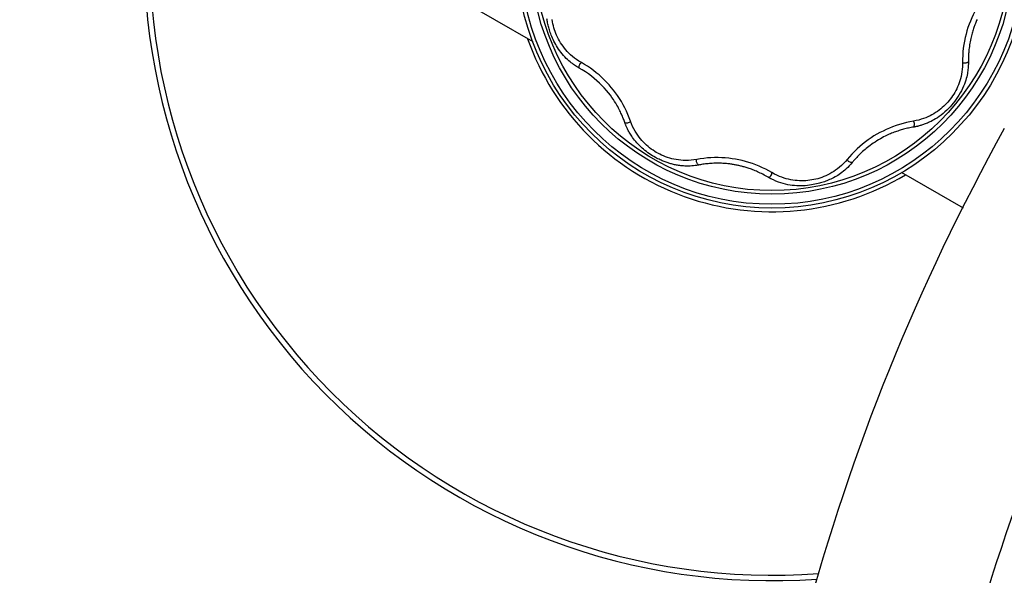
# Model space of a CAD drawing. Units: millimetres. Extents: x 181351 to 191798, y 6407 to 13365.
# Drawn here: x 186043 to 186278, y 9973 to 10105 of the extents above; entities that cross this region are included whole.
import ezdxf

# ---------------------------------------------------------------- set-up
doc = ezdxf.new("R2010")
doc.units = ezdxf.units.MM
doc.layers.add('DEFAULT', color=7, linetype='Continuous')
doc.layers.add('DiKom', color=7, linetype='Continuous')
doc.dimstyles.new('Qitele', dxfattribs={"dimscale": 85, "dimtxt": 4, "dimasz": 5, "dimexe": 4, "dimexo": 0, "dimgap": 3, "dimtad": 1, "dimdec": 0, "dimrnd": 10, "dimzin": 1, "dimtxsty": 'Standard', "dimblk": 'OBLIQUE', "dimcen": 5, "dimdle": 4, "dimclrd": 256, "dimclre": 256, "dimclrt": 256, "dimadec": 0, "dimazin": 0, "dimtfac": 1, "dimtdec": 0, "dimtmove": 0, "dimatfit": 3, "dimldrblk": 'OBLIQUE', "dimfxl": 6, "dimfxlon": 1, "dimlwd": 40, "dimlwe": 30, "dimarcsym": 0})

# ---------------------------------------------------------------- blocks, each defined once
blk = doc.blocks.new('FS-24203')
at = {"layer": 'DiKom'}
for p, q in [((186099.29, 10138.5), (186165.79, 10100.11)), ((186268.68, 10060.33), (186253.9, 10068.86))]:
    blk.add_line(p, q, dxfattribs=at)
for points in [[(186176.9, 10093.78), (186176.7, 10093.9), (186176.48, 10094.03), (186176.26, 10094.17), (186176.02, 10094.32), (186175.78, 10094.49), (186175.53, 10094.66), (186175.26, 10094.86), (186174.99, 10095.07), (186174.71, 10095.3), (186174.42, 10095.55), (186174.12, 10095.82), (186173.8, 10096.12), (186173.48, 10096.45), (186173.16, 10096.81), (186172.84, 10097.18), (186172.53, 10097.56), (186172.25, 10097.94), (186171.98, 10098.32), (186171.73, 10098.7), (186171.49, 10099.08), (186171.27, 10099.46), (186171.06, 10099.84), (186170.86, 10100.22), (186170.68, 10100.59), (186170.51, 10100.96), (186170.36, 10101.32), (186170.22, 10101.67), (186170.09, 10102.01), (186169.97, 10102.33), (186169.87, 10102.63), (186169.78, 10102.92), (186169.69, 10103.19), (186169.61, 10103.48), (186169.53, 10103.76), (186169.46, 10104.04), (186169.4, 10104.32), (186169.34, 10104.58), (186169.29, 10104.84), (186169.24, 10105.09), (186169.2, 10105.32), (186169.17, 10105.56)], [(186177.42, 10095.1), (186176.83, 10095.45), (186176.28, 10095.81), (186175.77, 10096.19), (186175.3, 10096.57), (186174.85, 10096.96), (186174.44, 10097.35), (186174.05, 10097.75), (186173.69, 10098.16), (186173.35, 10098.57), (186173.03, 10098.99), (186172.72, 10099.41), (186172.44, 10099.84), (186172.18, 10100.28), (186171.93, 10100.73), (186171.7, 10101.18), (186171.49, 10101.63), (186171.3, 10102.07), (186171.13, 10102.5), (186170.98, 10102.94), (186170.84, 10103.4), (186170.71, 10103.87), (186170.6, 10104.36), (186170.5, 10104.86), (186170.42, 10105.37)], [(186274.7, 10112.25), (186274.17, 10111.61), (186273.65, 10110.94), (186273.15, 10110.24), (186272.66, 10109.52), (186272.2, 10108.79), (186271.77, 10108.05), (186271.37, 10107.3), (186270.99, 10106.55), (186270.65, 10105.79), (186270.33, 10105.03), (186270.03, 10104.26), (186269.76, 10103.49), (186269.52, 10102.7), (186269.3, 10101.9), (186269.1, 10101.08), (186268.92, 10100.25), (186268.78, 10099.4), (186268.65, 10098.54), (186268.56, 10097.66), (186268.5, 10096.79), (186268.47, 10095.94), (186268.46, 10095.1)], [(186271.93, 10105.36), (186271.82, 10105.13), (186271.72, 10104.89), (186271.62, 10104.65), (186271.52, 10104.41), (186271.43, 10104.16), (186271.34, 10103.92), (186271.25, 10103.69), (186271.17, 10103.45), (186271.09, 10103.21), (186271, 10102.96), (186270.92, 10102.69), (186270.83, 10102.41), (186270.75, 10102.11), (186270.67, 10101.81), (186270.58, 10101.49), (186270.5, 10101.17), (186270.43, 10100.83), (186270.35, 10100.47), (186270.28, 10100.1), (186270.21, 10099.72), (186270.15, 10099.33), (186270.09, 10098.95), (186270.04, 10098.58), (186270, 10098.22), (186269.97, 10097.88), (186269.94, 10097.55), (186269.91, 10097.24), (186269.9, 10096.93), (186269.88, 10096.62), (186269.87, 10096.3), (186269.86, 10095.97), (186269.86, 10095.64), (186269.86, 10095.14)], [(186269.86, 10095.31), (186269.73, 10095.18), (186269.58, 10095.08), (186269.4, 10095.01), (186269.21, 10094.96), (186269.01, 10094.95), (186268.81, 10094.97), (186268.63, 10095.02), (186268.45, 10095.1)], [(186176.9, 10093.78), (186176.86, 10093.96), (186176.85, 10094.14), (186176.88, 10094.33), (186176.93, 10094.52), (186177.02, 10094.69), (186177.14, 10094.86), (186177.27, 10094.99), (186177.43, 10095.1)], [(186187.77, 10080.83), (186187.69, 10081.05), (186187.61, 10081.28), (186187.52, 10081.52), (186187.42, 10081.77), (186187.32, 10082.02), (186187.21, 10082.28), (186187.1, 10082.54), (186186.98, 10082.8), (186186.86, 10083.06), (186186.74, 10083.33), (186186.6, 10083.62), (186186.44, 10083.92), (186186.27, 10084.25), (186186.08, 10084.6), (186185.87, 10084.97), (186185.63, 10085.38), (186185.36, 10085.81), (186185.06, 10086.28), (186184.72, 10086.77), (186184.33, 10087.3), (186183.9, 10087.86), (186183.42, 10088.44), (186182.89, 10089.04), (186182.33, 10089.63), (186181.75, 10090.2), (186181.14, 10090.77), (186180.48, 10091.33), (186179.8, 10091.87), (186179.09, 10092.4), (186178.36, 10092.89), (186177.63, 10093.35), (186176.9, 10093.78)], [(186189.16, 10081.11), (186188.86, 10081.9), (186188.54, 10082.69), (186188.19, 10083.48), (186187.8, 10084.27), (186187.4, 10085.04), (186186.97, 10085.79), (186186.52, 10086.51), (186186.05, 10087.21), (186185.57, 10087.89), (186185.07, 10088.55), (186184.55, 10089.18), (186184.01, 10089.8), (186183.45, 10090.41), (186182.87, 10091), (186182.26, 10091.58), (186181.62, 10092.15), (186180.96, 10092.7), (186180.27, 10093.23), (186179.57, 10093.75), (186178.85, 10094.23), (186178.14, 10094.68), (186177.42, 10095.1)], [(186269.84, 10094.3), (186269.82, 10094.04), (186269.79, 10093.75), (186269.76, 10093.46), (186269.72, 10093.15), (186269.67, 10092.82), (186269.61, 10092.48), (186269.54, 10092.12), (186269.45, 10091.74), (186269.35, 10091.34), (186269.23, 10090.92), (186269.08, 10090.46), (186268.91, 10089.97), (186268.7, 10089.45), (186268.46, 10088.92), (186268.2, 10088.38), (186267.91, 10087.85), (186267.61, 10087.33), (186267.28, 10086.82), (186266.95, 10086.34), (186266.6, 10085.87), (186266.25, 10085.42), (186265.89, 10084.99), (186265.51, 10084.57), (186265.12, 10084.15), (186264.7, 10083.74), (186264.26, 10083.33), (186263.81, 10082.95), (186263.35, 10082.58), (186262.89, 10082.24), (186262.45, 10081.94), (186262.03, 10081.67), (186261.64, 10081.44), (186261.29, 10081.24), (186260.96, 10081.07), (186260.64, 10080.92), (186260.35, 10080.78), (186260.07, 10080.66), (186259.81, 10080.55), (186259.57, 10080.46), (186259.33, 10080.37), (186259.11, 10080.29), (186258.9, 10080.22), (186258.69, 10080.16), (186258.5, 10080.1), (186258.32, 10080.05), (186258.14, 10080), (186257.98, 10079.96), (186257.82, 10079.92), (186257.67, 10079.88), (186257.52, 10079.85), (186257.38, 10079.82), (186257.25, 10079.79), (186257.12, 10079.76), (186257, 10079.74), (186256.88, 10079.72), (186256.49, 10079.65)], [(186268.44, 10094.13), (186268.39, 10093.51), (186268.31, 10092.91), (186268.22, 10092.34), (186268.1, 10091.79), (186267.97, 10091.26), (186267.82, 10090.75), (186267.65, 10090.25), (186267.47, 10089.77), (186267.28, 10089.31), (186267.07, 10088.86), (186266.85, 10088.42), (186266.61, 10087.99), (186266.36, 10087.56), (186266.1, 10087.16), (186265.82, 10086.76), (186265.54, 10086.39), (186265.26, 10086.03), (186264.97, 10085.69), (186264.66, 10085.35), (186264.33, 10085.01), (186263.98, 10084.68), (186263.62, 10084.35), (186263.24, 10084.03), (186262.85, 10083.73), (186262.45, 10083.44), (186262.03, 10083.16), (186261.6, 10082.9), (186261.15, 10082.64), (186260.69, 10082.4), (186260.2, 10082.16), (186259.69, 10081.95), (186259.15, 10081.74), (186258.59, 10081.56), (186258, 10081.39), (186257.38, 10081.24), (186256.73, 10081.11)], [(186268.46, 10095.1), (186268.46, 10094.93), (186268.46, 10094.77), (186268.46, 10094.61), (186268.45, 10094.45), (186268.45, 10094.29), (186268.44, 10094.13)], [(186269.86, 10095.14), (186269.86, 10094.97), (186269.86, 10094.8), (186269.85, 10094.64), (186269.84, 10094.47), (186269.84, 10094.3)], [(186187.77, 10080.83), (186187.93, 10080.76), (186188.11, 10080.72), (186188.3, 10080.71), (186188.5, 10080.73), (186188.69, 10080.79), (186188.87, 10080.87), (186189.03, 10080.99), (186189.16, 10081.12)], [(186204.96, 10071.99), (186204.28, 10071.88), (186203.61, 10071.8), (186202.97, 10071.76), (186202.35, 10071.75), (186201.75, 10071.76), (186201.17, 10071.8), (186200.61, 10071.86), (186200.06, 10071.94), (186199.53, 10072.04), (186199.01, 10072.16), (186198.5, 10072.3), (186198.01, 10072.45), (186197.52, 10072.62), (186197.04, 10072.81), (186196.58, 10073.01), (186196.13, 10073.22), (186195.71, 10073.44), (186195.31, 10073.66), (186194.92, 10073.9), (186194.52, 10074.16), (186194.12, 10074.44), (186193.72, 10074.74), (186193.33, 10075.06), (186192.95, 10075.4), (186192.58, 10075.75), (186192.22, 10076.12), (186191.86, 10076.5), (186191.52, 10076.91), (186191.18, 10077.33), (186190.86, 10077.78), (186190.54, 10078.26), (186190.24, 10078.76), (186189.94, 10079.3), (186189.66, 10079.87), (186189.4, 10080.47), (186189.16, 10081.11)], [(186256.73, 10081.11), (186255.91, 10080.96), (186255.08, 10080.78), (186254.24, 10080.57), (186253.41, 10080.34), (186252.58, 10080.07), (186251.77, 10079.78), (186250.98, 10079.47), (186250.22, 10079.13), (186249.47, 10078.77), (186248.73, 10078.4), (186248.02, 10078), (186247.31, 10077.58), (186246.62, 10077.13), (186245.93, 10076.66), (186245.26, 10076.16), (186244.59, 10075.64), (186243.93, 10075.08), (186243.28, 10074.5), (186242.65, 10073.89), (186242.04, 10073.26), (186241.47, 10072.63), (186240.92, 10071.99)], [(186256.77, 10079.7), (186256.86, 10079.85), (186256.94, 10080.02), (186256.98, 10080.21), (186256.99, 10080.4), (186256.97, 10080.6), (186256.91, 10080.79), (186256.83, 10080.96), (186256.72, 10081.12)], [(186205.41, 10070.65), (186204.99, 10070.57), (186204.58, 10070.51), (186204.18, 10070.47), (186203.8, 10070.44), (186203.43, 10070.41), (186203.08, 10070.4), (186202.74, 10070.4), (186202.41, 10070.4), (186202.09, 10070.41), (186201.78, 10070.43), (186201.48, 10070.45), (186201.19, 10070.48), (186200.91, 10070.51), (186200.64, 10070.55), (186200.38, 10070.59), (186200.12, 10070.63), (186199.88, 10070.68), (186199.64, 10070.73), (186199.4, 10070.78), (186199.18, 10070.83), (186198.96, 10070.89), (186198.74, 10070.95), (186198.54, 10071.01), (186198.33, 10071.07), (186198.12, 10071.14), (186197.91, 10071.21), (186197.68, 10071.29), (186197.44, 10071.37), (186197.2, 10071.47), (186196.95, 10071.57), (186196.71, 10071.67), (186196.47, 10071.77), (186196.22, 10071.88), (186195.97, 10072.01), (186195.69, 10072.14), (186195.39, 10072.3), (186195.08, 10072.47), (186194.75, 10072.66), (186194.4, 10072.87), (186194.03, 10073.09), (186193.66, 10073.34), (186193.3, 10073.59), (186192.94, 10073.86), (186192.59, 10074.13), (186192.26, 10074.4), (186191.93, 10074.69), (186191.61, 10074.98), (186191.29, 10075.29), (186190.97, 10075.61), (186190.67, 10075.94), (186190.38, 10076.28), (186190.11, 10076.61), (186189.87, 10076.92), (186189.65, 10077.22), (186189.45, 10077.5), (186189.28, 10077.76), (186189.12, 10078.01), (186188.98, 10078.25), (186188.85, 10078.47), (186188.73, 10078.68), (186188.62, 10078.89), (186188.52, 10079.08), (186188.43, 10079.27), (186188.34, 10079.44), (186188.26, 10079.61), (186188.19, 10079.77), (186188.13, 10079.92), (186188.06, 10080.07), (186188.01, 10080.21), (186187.95, 10080.34), (186187.9, 10080.47), (186187.86, 10080.59), (186187.81, 10080.71), (186187.77, 10080.83)], [(186256.49, 10079.65), (186256.2, 10079.6), (186255.9, 10079.54), (186255.59, 10079.48), (186255.28, 10079.41), (186254.97, 10079.33), (186254.66, 10079.26), (186254.37, 10079.18), (186254.09, 10079.1), (186253.82, 10079.03), (186253.56, 10078.95), (186253.29, 10078.86), (186253.01, 10078.77), (186252.72, 10078.68), (186252.43, 10078.57), (186252.13, 10078.46), (186251.83, 10078.35), (186251.53, 10078.23), (186251.24, 10078.11), (186250.95, 10077.98), (186250.64, 10077.84), (186250.32, 10077.7), (186249.98, 10077.53), (186249.62, 10077.35), (186249.23, 10077.14), (186248.83, 10076.92), (186248.41, 10076.68), (186247.99, 10076.42), (186247.56, 10076.14), (186247.14, 10075.86), (186246.76, 10075.59), (186246.4, 10075.33), (186246.07, 10075.08), (186245.76, 10074.84), (186245.46, 10074.6), (186245.17, 10074.35), (186244.88, 10074.1), (186244.6, 10073.86), (186244.34, 10073.61), (186244.08, 10073.36), (186243.83, 10073.13), (186243.61, 10072.9), (186243.4, 10072.68), (186243.21, 10072.48), (186243.03, 10072.29), (186242.87, 10072.11), (186242.72, 10071.94), (186242.58, 10071.78), (186242.45, 10071.63), (186242.33, 10071.5), (186242.22, 10071.37), (186242.12, 10071.25)], [(186205.41, 10070.65), (186205.27, 10070.75), (186205.14, 10070.89), (186205.04, 10071.05), (186204.96, 10071.23), (186204.92, 10071.42), (186204.9, 10071.62), (186204.92, 10071.81), (186204.97, 10071.99)], [(186222.94, 10068.82), (186222.21, 10069.23), (186221.45, 10069.63), (186220.67, 10070.01), (186219.87, 10070.37), (186219.06, 10070.69), (186218.25, 10070.99), (186217.45, 10071.26), (186216.65, 10071.49), (186215.85, 10071.7), (186215.04, 10071.88), (186214.24, 10072.04), (186213.43, 10072.16), (186212.62, 10072.27), (186211.79, 10072.35), (186210.95, 10072.4), (186210.11, 10072.43), (186209.24, 10072.42), (186208.37, 10072.39), (186207.5, 10072.33), (186206.64, 10072.24), (186205.79, 10072.13), (186204.96, 10071.99)], [(186240.92, 10071.99), (186240.47, 10071.46), (186240.01, 10070.98), (186239.55, 10070.54), (186239.08, 10070.13), (186238.62, 10069.76), (186238.15, 10069.42), (186237.68, 10069.1), (186237.22, 10068.82), (186236.75, 10068.55), (186236.27, 10068.31), (186235.8, 10068.08), (186235.32, 10067.88), (186234.83, 10067.69), (186234.35, 10067.53), (186233.86, 10067.38), (186233.38, 10067.26), (186232.91, 10067.15), (186232.45, 10067.07), (186231.99, 10066.99), (186231.51, 10066.94), (186231.02, 10066.9), (186230.51, 10066.87), (186230.01, 10066.86), (186229.5, 10066.88), (186228.99, 10066.91), (186228.47, 10066.96), (186227.95, 10067.03), (186227.43, 10067.12), (186226.9, 10067.23), (186226.36, 10067.37), (186225.82, 10067.53), (186225.26, 10067.72), (186224.7, 10067.94), (186224.12, 10068.19), (186223.54, 10068.48), (186222.94, 10068.82)], [(186242.12, 10071.25), (186241.95, 10071.24), (186241.76, 10071.26), (186241.58, 10071.32), (186241.41, 10071.4), (186241.25, 10071.52), (186241.11, 10071.66), (186241, 10071.82), (186240.92, 10071.99)], [(186222.06, 10067.71), (186221.74, 10067.9), (186221.41, 10068.08), (186221.09, 10068.26), (186220.77, 10068.43), (186220.45, 10068.59), (186220.13, 10068.74), (186219.82, 10068.89), (186219.51, 10069.02), (186219.21, 10069.16), (186218.92, 10069.28), (186218.62, 10069.4), (186218.34, 10069.51), (186218.06, 10069.62), (186217.79, 10069.71), (186217.52, 10069.81), (186217.26, 10069.89), (186217.01, 10069.98), (186216.77, 10070.05), (186216.53, 10070.12), (186216.31, 10070.19), (186216.09, 10070.25), (186215.89, 10070.3), (186215.68, 10070.35), (186215.48, 10070.4), (186215.27, 10070.45), (186215.05, 10070.5), (186214.84, 10070.55), (186214.62, 10070.6), (186214.4, 10070.64), (186214.18, 10070.68), (186213.97, 10070.72), (186213.76, 10070.76), (186213.54, 10070.79), (186213.33, 10070.82), (186213.1, 10070.85), (186212.87, 10070.89), (186212.62, 10070.92), (186212.36, 10070.94), (186212.09, 10070.97), (186211.8, 10070.99), (186211.51, 10071.02), (186211.21, 10071.03), (186210.89, 10071.05), (186210.55, 10071.06), (186210.19, 10071.07), (186209.82, 10071.07), (186209.44, 10071.06), (186209.05, 10071.05), (186208.69, 10071.04), (186208.33, 10071.01), (186207.99, 10070.99), (186207.66, 10070.96), (186207.34, 10070.93), (186207.03, 10070.89), (186206.73, 10070.86), (186206.43, 10070.81), (186206.14, 10070.77), (186205.87, 10070.73), (186205.63, 10070.69), (186205.41, 10070.65)], [(186242.12, 10071.25), (186241.76, 10070.83), (186241.41, 10070.44), (186241.05, 10070.08), (186240.7, 10069.74), (186240.35, 10069.43), (186240, 10069.15), (186239.66, 10068.88), (186239.32, 10068.63), (186238.98, 10068.4), (186238.65, 10068.18), (186238.32, 10067.98), (186238, 10067.79), (186237.67, 10067.61), (186237.35, 10067.45), (186237.03, 10067.29), (186236.72, 10067.15), (186236.4, 10067.01), (186236.08, 10066.88), (186235.77, 10066.76), (186235.46, 10066.65), (186235.16, 10066.55), (186234.87, 10066.46), (186234.57, 10066.37), (186234.26, 10066.28), (186233.94, 10066.2), (186233.6, 10066.12), (186233.21, 10066.04), (186232.8, 10065.96), (186232.35, 10065.88), (186231.89, 10065.81), (186231.4, 10065.76), (186230.89, 10065.71), (186230.38, 10065.68), (186229.87, 10065.67), (186229.36, 10065.67), (186228.84, 10065.69), (186228.31, 10065.72), (186227.78, 10065.78), (186227.25, 10065.85), (186226.7, 10065.95), (186226.15, 10066.07), (186225.6, 10066.21), (186225.03, 10066.38), (186224.46, 10066.57), (186223.87, 10066.8), (186223.28, 10067.07), (186222.68, 10067.37), (186222.06, 10067.71)], [(186222.06, 10067.71), (186222.23, 10067.76), (186222.4, 10067.84), (186222.55, 10067.96), (186222.68, 10068.1), (186222.79, 10068.27), (186222.87, 10068.45), (186222.92, 10068.64), (186222.94, 10068.83)]]:
    blk.add_lwpolyline(points, dxfattribs=at)
for radius in [61, 60.12, 57.71, 56.84]:
    blk.add_circle((186222.94, 10121.38), radius, dxfattribs=at)
for centre, radius, start, end in [((186222.94, 10121.38), 150, 175.2182, 274.1249), ((186222.94, 10121.38), 148.69, 175.4966, 274.3287), ((186222.94, 10121.38), 61.9, 199.4019, 301.0108), ((186733.04, 9826.87), 520, 150.9536, 179.0464), ((186733.04, 9826.87), 480.15, 151.0291, 178.9709), ((186733.04, 9826.87), 461.9, 150.5164, 179.4836)]:
    blk.add_arc(centre, radius, start, end, dxfattribs=at)
blk = doc.blocks.new('_Oblique')
at = {"color": 0, "linetype": 'ByBlock', "lineweight": -2}
blk.add_line((-0.5, -0.5), (0.5, 0.5), dxfattribs=at)
blk = doc.blocks.new('*D20')
at = {"lineweight": 40, "transparency": 16777216}
blk.add_line((183324.69, 7188.4), (183324.69, 11883.29), dxfattribs=at)
at = {"lineweight": 30, "transparency": 16777216}
for p, q in [((183579.69, 11713.29), (183154.69, 11713.29)), ((183579.69, 7358.4), (183154.69, 7358.4))]:
    blk.add_line(p, q, dxfattribs=at)
at = {"layer": 'Defpoints', "color": 0, "transparency": 16777216}
for p in [(183324.69, 11713.29), (186732.15, 11713.29), (186732.15, 7358.4)]:
    blk.add_point(p, dxfattribs=at)
at = {"lineweight": 40, "transparency": 16777216, "xscale": 170, "yscale": 170, "zscale": 170}
for p, rotation in [((183324.69, 11713.29), 90), ((183324.69, 7358.4), 270)]:
    blk.add_blockref('_Oblique', p, dxfattribs=dict(at, rotation=rotation))
at = {"transparency": 16777216, "insert": (183091.39, 9535.85), "char_height": 170, "attachment_point": 5, "rotation": 90}
blk.add_mtext('4350', dxfattribs=at)

msp = doc.modelspace()

# ---------------------------------------------------------------- block references
at = {"layer": 'DEFAULT'}
msp.add_blockref('FS-24203', (0, 0), dxfattribs=at)

# ---------------------------------------------------------------- dimensions: what is measured, and where the dimension line sits
dim = msp.add_linear_dim(base=(183324.69, 11713.29), p1=(186732.15, 7358.4), p2=(186732.15, 11713.29), angle=90, dimstyle='Qitele', override={"dimtxt": 2, "dimasz": 2, "dimexe": 2, "dimgap": 1.7, "dimdle": 2, "dimfxl": 3})
dim.commit()
dim.dimension.update_dxf_attribs({"geometry": '*D20', "text_midpoint": (183091.39, 9535.85)})

doc.saveas('drawing.dxf')
